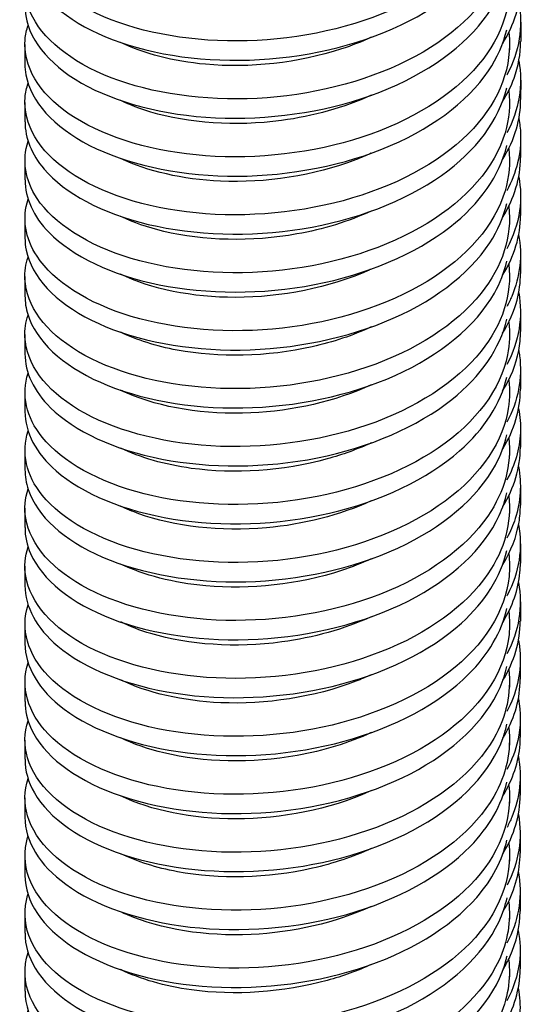
# Model space of a CAD drawing. Extents: x 5 to 1485, y 5 to 302.
# Drawn here: x 1410 to 1418, y 169 to 186 of the extents above; entities that cross this region are included whole.
import ezdxf

# ---------------------------------------------------------------- set-up
doc = ezdxf.new("R2010")
doc.units = 0
doc.header["$LTSCALE"] = 0.5
doc.header["$MEASUREMENT"] = 0
doc.layers.get('0').update_dxf_attribs({"linetype": 'CONTINUOUS'})
doc.layers.add('6', color=7, linetype='CONTINUOUS')
doc.layers.add('VISIBLE EDGES(CIBES)', color=7, linetype='CONTINUOUS')

# ---------------------------------------------------------------- blocks, each defined once
blk = doc.blocks.new('B3_CIBES_DETAIL_MOUNTING_FIXING_POINTS')
at = {"layer": 'VISIBLE EDGES(CIBES)'}
for p, q in [((515.324, -35.34), (515.323, -36.981)), ((473.172, -37.249), (473.172, -38.89)), ((514.374, -37.249), (514.374, -37.684)), ((515.321, -40.265), (515.32, -41.906)), ((473.172, -42.172), (473.172, -43.813)), ((514.374, -42.172), (514.374, -42.608)), ((515.318, -45.19), (515.317, -46.831)), ((473.172, -47.095), (473.172, -48.736)), ((514.374, -47.095), (514.374, -47.531)), ((515.315, -50.114), (515.314, -51.756)), ((473.172, -52.018), (473.172, -53.659)), ((514.374, -52.018), (514.374, -52.455)), ((515.312, -55.039), (515.311, -56.681)), ((473.172, -56.941), (473.172, -58.582)), ((514.374, -56.941), (514.374, -57.378)), ((515.309, -59.964), (515.308, -61.606)), ((473.172, -61.864), (473.172, -63.505)), ((514.374, -61.864), (514.374, -62.301)), ((515.306, -64.889), (515.305, -66.531)), ((473.172, -66.788), (473.172, -68.429)), ((514.374, -66.788), (514.374, -67.225)), ((515.303, -69.814), (515.302, -71.456)), ((473.172, -71.711), (473.172, -73.352)), ((514.374, -71.711), (514.374, -72.148)), ((515.3, -74.739), (515.299, -76.38)), ((473.172, -76.634), (473.172, -78.275)), ((514.374, -76.634), (514.374, -77.072)), ((515.297, -79.664), (515.296, -81.305)), ((473.172, -81.557), (473.172, -83.198)), ((514.374, -81.557), (514.374, -81.995)), ((515.294, -84.589), (515.293, -86.23)), ((473.172, -86.48), (473.172, -88.121)), ((514.374, -86.48), (514.374, -86.918)), ((515.291, -89.513), (515.29, -91.155)), ((473.172, -91.403), (473.172, -93.044)), ((514.374, -91.403), (514.374, -91.842)), ((515.288, -94.438), (515.287, -96.08)), ((473.172, -96.326), (473.172, -97.967)), ((514.374, -96.326), (514.374, -96.765)), ((515.285, -99.363), (515.283, -101.005)), ((473.172, -101.249), (473.172, -102.89)), ((514.374, -101.249), (514.374, -101.688)), ((515.281, -104.288), (515.28, -105.93)), ((473.172, -106.172), (473.172, -107.813)), ((514.374, -106.172), (514.374, -106.612)), ((515.278, -109.213), (515.277, -110.854)), ((473.172, -111.095), (473.172, -112.736)), ((514.374, -111.095), (514.374, -111.535)), ((515.275, -114.138), (515.274, -115.779)), ((473.172, -116.019), (473.172, -117.66)), ((514.374, -116.019), (514.374, -116.459))]:
    blk.add_line(p, q, dxfattribs=at)
for points, knots in [([(514.306, -21.466), (514.477, -22.946), (514.28, -24.443), (513.706, -25.885), (512.564, -28.753), (509.938, -31.389), (506.361, -33.327), (502.783, -35.264), (498.277, -36.494), (493.758, -36.836), (489.24, -37.178), (484.736, -36.632), (481.162, -35.379), (477.589, -34.125), (474.968, -32.175), (473.833, -29.993), (473.119, -28.622), (472.995, -27.165), (473.443, -25.762)], [0, 0, 0, 0, 0.0979706, 0.0979706, 0.0979706, 0.2928521, 0.2928521, 0.2928521, 0.4877335, 0.4877335, 0.4877335, 0.682615, 0.682615, 0.682615, 0.8774964, 0.8774964, 0.8774964, 1, 1, 1, 1]), ([(514.305, -26.385), (514.477, -27.867), (514.28, -29.365), (513.706, -30.808), (512.564, -33.676), (509.938, -36.312), (506.361, -38.25), (502.783, -40.188), (498.277, -41.418), (493.758, -41.759), (489.24, -42.101), (484.736, -41.555), (481.162, -40.302), (477.589, -39.048), (474.968, -37.098), (473.833, -34.916), (473.119, -33.545), (472.995, -32.088), (473.443, -30.685)], [0, 0, 0, 0, 0.0980417, 0.0980417, 0.0980417, 0.2929078, 0.2929078, 0.2929078, 0.4877739, 0.4877739, 0.4877739, 0.68264, 0.68264, 0.68264, 0.877506, 0.877506, 0.877506, 1, 1, 1, 1]), ([(473.182, -29.044), (473.184, -30.377), (473.694, -31.71), (474.699, -32.93), (476.406, -35.002), (479.532, -36.731), (483.441, -37.695), (487.351, -38.66), (492.02, -38.853), (496.499, -38.164), (500.978, -37.475), (505.24, -35.907), (508.418, -33.708), (511.452, -31.609), (513.481, -28.946), (514.137, -26.157)], [0, 0, 0, 0, 0.129563, 0.129563, 0.129563, 0.349661, 0.349661, 0.349661, 0.569759, 0.569759, 0.569759, 0.789857, 0.789857, 0.789857, 1, 1, 1, 1]), ([(514.314, -31.304), (514.638, -34.118), (513.573, -36.987), (511.306, -39.437), (508.933, -42.001), (505.259, -44.092), (501.03, -45.355), (496.8, -46.618), (492.042, -47.046), (487.723, -46.624), (483.403, -46.201), (479.549, -44.932), (476.943, -43.145), (474.337, -41.357), (472.996, -39.064), (473.192, -36.801), (473.226, -36.401), (473.309, -36.003), (473.438, -35.609)], [0, 0, 0, 0, 0.186165, 0.186165, 0.186165, 0.381015, 0.381015, 0.381015, 0.575866, 0.575866, 0.575866, 0.770717, 0.770717, 0.770717, 0.965568, 0.965568, 0.965568, 1, 1, 1, 1]), ([(473.173, -33.967), (473.172, -34.101), (473.177, -34.235), (473.188, -34.37), (473.364, -36.633), (475.077, -38.853), (477.978, -40.51), (480.879, -42.167), (484.95, -43.247), (489.364, -43.462), (493.778, -43.676), (498.508, -43.022), (502.592, -41.561), (506.676, -40.101), (510.089, -37.841), (512.137, -35.171), (513.13, -33.877), (513.799, -32.49), (514.129, -31.073)], [0, 0, 0, 0, 0.013043, 0.013043, 0.013043, 0.233106, 0.233106, 0.233106, 0.453169, 0.453169, 0.453169, 0.673232, 0.673232, 0.673232, 0.893294, 0.893294, 0.893294, 1, 1, 1, 1]), ([(514.314, -36.224), (514.639, -39.039), (513.574, -41.909), (511.306, -44.36), (508.933, -46.924), (505.259, -49.015), (501.03, -50.278), (496.8, -51.541), (492.042, -51.97), (487.723, -51.547), (483.403, -51.125), (479.549, -49.856), (476.943, -48.068), (474.337, -46.28), (472.996, -43.987), (473.192, -41.724)], [0, 0, 0, 0, 0.192869, 0.192869, 0.192869, 0.394652, 0.394652, 0.394652, 0.596435, 0.596435, 0.596435, 0.798217, 0.798217, 0.798217, 1, 1, 1, 1]), ([(473.174, -38.89), (473.173, -39.2), (473.2, -39.51), (473.256, -39.818), (473.662, -42.073), (475.599, -44.24), (478.672, -45.808), (481.746, -47.377), (485.938, -48.336), (490.396, -48.42), (494.854, -48.504), (499.55, -47.71), (503.53, -46.131), (507.51, -44.551), (510.749, -42.194), (512.589, -39.467), (513.34, -38.354), (513.856, -37.183), (514.131, -35.99)], [0, 0, 0, 0, 0.0300927, 0.0300927, 0.0300927, 0.2501202, 0.2501202, 0.2501202, 0.4701476, 0.4701476, 0.4701476, 0.6901751, 0.6901751, 0.6901751, 0.9102026, 0.9102026, 0.9102026, 1, 1, 1, 1]), ([(502.621, -36.624), (501.81, -36.996), (500.958, -37.33), (500.075, -37.619), (496.425, -38.816), (492.27, -39.255), (488.533, -38.92), (485.79, -38.674), (483.288, -38.014), (481.313, -37.068)], [0, 0, 0, 0, 0.122481, 0.122481, 0.122481, 0.62864, 0.62864, 0.62864, 1, 1, 1, 1]), ([(513.779, -42.093), (514.183, -41.447), (514.513, -40.782), (514.759, -40.106), (515.133, -39.081), (515.317, -38.032), (515.315, -36.982)], [0, 0, 0, 0, 0.39769, 0.39769, 0.39769, 1, 1, 1, 1]), ([(473.181, -43.813), (473.185, -45.188), (473.728, -46.564), (474.796, -47.815), (476.554, -49.875), (479.724, -51.581), (483.661, -52.518), (487.598, -53.455), (492.278, -53.614), (496.75, -52.893), (501.221, -52.173), (505.457, -50.574), (508.595, -48.354), (511.54, -46.27), (513.502, -43.648), (514.141, -40.907)], [0, 0, 0, 0, 0.133618, 0.133618, 0.133618, 0.35361, 0.35361, 0.35361, 0.573603, 0.573603, 0.573603, 0.793595, 0.793595, 0.793595, 1, 1, 1, 1]), ([(514.305, -41.144), (514.447, -42.346), (514.347, -43.558), (513.995, -44.744), (513.132, -47.648), (510.763, -50.376), (507.367, -52.441), (503.972, -54.506), (499.572, -55.899), (495.062, -56.406), (490.552, -56.913), (485.959, -56.533), (482.218, -55.414), (478.477, -54.294), (475.61, -52.444), (474.2, -50.309), (473.179, -48.761), (472.927, -47.072), (473.441, -45.454)], [0, 0, 0, 0, 0.0795112, 0.0795112, 0.0795112, 0.2743312, 0.2743312, 0.2743312, 0.4691511, 0.4691511, 0.4691511, 0.6639711, 0.6639711, 0.6639711, 0.858791, 0.858791, 0.858791, 1, 1, 1, 1]), ([(502.622, -41.546), (500.314, -42.596), (497.681, -43.335), (494.993, -43.693), (491.076, -44.215), (487.073, -43.927), (483.873, -42.974), (482.947, -42.698), (482.09, -42.367), (481.314, -41.991)], [0, 0, 0, 0, 0.3473362, 0.3473362, 0.3473362, 0.8534949, 0.8534949, 0.8534949, 1, 1, 1, 1]), ([(515.163, -43.548), (515.244, -43.974), (515.294, -44.402), (515.311, -44.831), (515.377, -46.47), (514.969, -48.112), (514.135, -49.668)], [0, 0, 0, 0, 0.207471, 0.207471, 0.207471, 1, 1, 1, 1]), ([(473.18, -48.736), (473.185, -50.287), (473.881, -51.838), (475.229, -53.211), (477.198, -55.215), (480.545, -56.826), (484.59, -57.645), (488.634, -58.465), (493.353, -58.486), (497.785, -57.634), (502.217, -56.782), (506.337, -55.061), (509.305, -52.75), (511.863, -50.759), (513.553, -48.34), (514.141, -45.823)], [0, 0, 0, 0, 0.1506426, 0.1506426, 0.1506426, 0.3705994, 0.3705994, 0.3705994, 0.5905562, 0.5905562, 0.5905562, 0.810513, 0.810513, 0.810513, 1, 1, 1, 1]), ([(514.304, -46.064), (514.448, -47.267), (514.348, -48.48), (513.995, -49.667), (513.132, -52.572), (510.763, -55.299), (507.367, -57.364), (503.972, -59.43), (499.572, -60.822), (495.062, -61.329), (490.552, -61.836), (485.959, -61.456), (482.218, -60.337), (478.477, -59.217), (475.61, -57.367), (474.2, -55.232), (473.179, -53.684), (472.927, -51.995), (473.441, -50.377)], [0, 0, 0, 0, 0.079584, 0.079584, 0.079584, 0.274389, 0.274389, 0.274389, 0.469193, 0.469193, 0.469193, 0.663998, 0.663998, 0.663998, 0.858802, 0.858802, 0.858802, 1, 1, 1, 1]), ([(502.623, -46.472), (502.186, -46.672), (501.736, -46.862), (501.276, -47.039), (497.748, -48.394), (493.616, -49.018), (489.797, -48.851), (486.569, -48.709), (483.585, -48.005), (481.311, -46.915)], [0, 0, 0, 0, 0.066033, 0.066033, 0.066033, 0.572191, 0.572191, 0.572191, 1, 1, 1, 1]), ([(515.155, -48.474), (515.337, -49.433), (515.363, -50.404), (515.225, -51.366), (515.068, -52.46), (514.699, -53.542), (514.138, -54.585)], [0, 0, 0, 0, 0.467946, 0.467946, 0.467946, 1, 1, 1, 1]), ([(514.311, -50.982), (514.602, -53.517), (513.784, -56.099), (511.955, -58.377), (509.831, -61.024), (506.355, -63.245), (502.235, -64.661), (498.115, -66.076), (493.376, -66.679), (488.981, -66.415), (484.586, -66.152), (480.562, -65.027), (477.728, -63.339), (474.894, -61.651), (473.266, -59.412), (473.176, -57.147), (473.152, -56.529), (473.242, -55.91), (473.44, -55.301)], [0, 0, 0, 0, 0.167681, 0.167681, 0.167681, 0.36247, 0.36247, 0.36247, 0.557259, 0.557259, 0.557259, 0.752048, 0.752048, 0.752048, 0.946837, 0.946837, 0.946837, 1, 1, 1, 1]), ([(473.175, -53.66), (473.173, -54.012), (473.208, -54.364), (473.28, -54.714), (473.742, -56.965), (475.732, -59.118), (478.846, -60.665), (481.961, -62.212), (486.18, -63.14), (490.646, -63.193), (495.113, -63.245), (499.799, -62.418), (503.752, -60.811), (507.706, -59.203), (510.902, -56.822), (512.691, -54.083), (513.391, -53.01), (513.875, -51.885), (514.136, -50.74)], [0, 0, 0, 0, 0.034194, 0.034194, 0.034194, 0.254115, 0.254115, 0.254115, 0.474037, 0.474037, 0.474037, 0.693958, 0.693958, 0.693958, 0.913879, 0.913879, 0.913879, 1, 1, 1, 1]), ([(502.62, -51.391), (500.689, -52.272), (498.53, -52.936), (496.298, -53.336), (492.415, -54.031), (488.338, -53.923), (484.972, -53.115), (483.622, -52.791), (482.391, -52.356), (481.316, -51.836)], [0, 0, 0, 0, 0.290888, 0.290888, 0.290888, 0.797046, 0.797046, 0.797046, 1, 1, 1, 1]), ([(514.31, -55.902), (514.603, -58.438), (513.785, -61.021), (511.955, -63.3), (509.831, -65.947), (506.355, -68.168), (502.235, -69.584), (498.115, -70.999), (493.376, -71.602), (488.981, -71.338), (484.586, -71.075), (480.562, -69.95), (477.728, -68.262), (474.894, -66.574), (473.266, -64.335), (473.176, -62.07), (473.152, -61.452), (473.242, -60.833), (473.44, -60.224)], [0, 0, 0, 0, 0.167747, 0.167747, 0.167747, 0.362521, 0.362521, 0.362521, 0.557294, 0.557294, 0.557294, 0.752068, 0.752068, 0.752068, 0.946842, 0.946842, 0.946842, 1, 1, 1, 1]), ([(473.177, -58.583), (473.175, -59.11), (473.253, -59.638), (473.414, -60.159), (474.104, -62.393), (476.312, -64.484), (479.589, -65.937), (482.867, -67.389), (487.193, -68.192), (491.688, -68.113), (496.184, -68.033), (500.822, -67.069), (504.658, -65.347), (508.495, -63.624), (511.507, -61.152), (513.082, -58.363), (513.578, -57.485), (513.93, -56.577), (514.139, -55.657)], [0, 0, 0, 0, 0.051229, 0.051229, 0.051229, 0.271115, 0.271115, 0.271115, 0.491001, 0.491001, 0.491001, 0.710886, 0.710886, 0.710886, 0.930772, 0.930772, 0.930772, 1, 1, 1, 1]), ([(502.625, -56.319), (502.561, -56.348), (502.497, -56.377), (502.433, -56.405), (499.048, -57.915), (494.963, -58.721), (491.085, -58.724), (487.375, -58.728), (483.881, -57.999), (481.309, -56.763)], [0, 0, 0, 0, 0.009584, 0.009584, 0.009584, 0.515743, 0.515743, 0.515743, 1, 1, 1, 1]), ([(513.788, -61.753), (514.346, -60.854), (514.758, -59.92), (515.01, -58.969), (515.21, -58.213), (515.307, -57.447), (515.305, -56.681)], [0, 0, 0, 0, 0.557021, 0.557021, 0.557021, 1, 1, 1, 1]), ([(514.305, -60.822), (514.417, -61.745), (514.385, -62.675), (514.204, -63.594), (513.623, -66.525), (511.519, -69.334), (508.319, -71.52), (505.119, -73.706), (500.843, -75.257), (496.36, -75.928), (491.877, -76.6), (487.215, -76.389), (483.321, -75.409), (479.427, -74.429), (476.325, -72.688), (474.646, -70.609), (473.268, -68.903), (472.856, -66.979), (473.438, -65.146)], [0, 0, 0, 0, 0.061065, 0.061065, 0.061065, 0.255823, 0.255823, 0.255823, 0.450581, 0.450581, 0.450581, 0.645339, 0.645339, 0.645339, 0.840098, 0.840098, 0.840098, 1, 1, 1, 1]), ([(473.179, -63.505), (473.185, -65.098), (473.921, -66.692), (475.341, -68.092), (477.359, -70.083), (480.748, -71.669), (484.817, -72.46), (488.887, -73.25), (493.613, -73.238), (498.034, -72.354), (502.455, -71.471), (506.544, -69.72), (509.471, -67.389), (511.943, -65.419), (513.573, -63.042), (514.145, -60.573)], [0, 0, 0, 0, 0.154684, 0.154684, 0.154684, 0.374534, 0.374534, 0.374534, 0.594385, 0.594385, 0.594385, 0.814235, 0.814235, 0.814235, 1, 1, 1, 1]), ([(502.619, -61.237), (501.064, -61.948), (499.362, -62.519), (497.589, -62.92), (493.761, -63.787), (489.634, -63.861), (486.123, -63.206), (484.323, -62.87), (482.693, -62.345), (481.316, -61.682)], [0, 0, 0, 0, 0.2344392, 0.2344392, 0.2344392, 0.7405978, 0.7405978, 0.7405978, 1, 1, 1, 1]), ([(514.304, -65.742), (514.417, -66.666), (514.386, -67.597), (514.204, -68.517), (513.623, -71.448), (511.519, -74.257), (508.319, -76.443), (505.119, -78.629), (500.843, -80.18), (496.36, -80.852), (491.877, -81.523), (487.215, -81.312), (483.321, -80.332), (479.427, -79.352), (476.325, -77.611), (474.646, -75.532), (473.268, -73.826), (472.856, -71.902), (473.438, -70.07)], [0, 0, 0, 0, 0.0611392, 0.0611392, 0.0611392, 0.255882, 0.255882, 0.255882, 0.4506248, 0.4506248, 0.4506248, 0.6453676, 0.6453676, 0.6453676, 0.8401104, 0.8401104, 0.8401104, 1, 1, 1, 1]), ([(473.177, -68.428), (473.185, -70.197), (474.099, -71.965), (475.834, -73.471), (478.056, -75.399), (481.61, -76.884), (485.775, -77.553), (489.939, -78.222), (494.688, -78.07), (499.056, -77.057), (503.423, -76.044), (507.383, -74.175), (510.13, -71.76), (512.241, -69.905), (513.625, -67.734), (514.144, -65.489)], [0, 0, 0, 0, 0.171694, 0.171694, 0.171694, 0.3915086, 0.3915086, 0.3915086, 0.6113231, 0.6113231, 0.6113231, 0.8311377, 0.8311377, 0.8311377, 1, 1, 1, 1]), ([(502.624, -66.164), (499.575, -67.553), (495.941, -68.38), (492.39, -68.54), (488.476, -68.717), (484.69, -68.086), (481.872, -66.866)], [0, 0, 0, 0, 0.475729, 0.475729, 0.475729, 1, 1, 1, 1]), ([(515.145, -68.173), (515.275, -68.85), (515.325, -69.533), (515.294, -70.215), (515.23, -71.585), (514.835, -72.948), (514.143, -74.25)], [0, 0, 0, 0, 0.332367, 0.332367, 0.332367, 1, 1, 1, 1]), ([(514.306, -70.66), (514.569, -72.916), (513.963, -75.211), (512.532, -77.295), (510.664, -80.014), (507.401, -82.359), (503.407, -83.923), (499.412, -85.487), (494.711, -86.262), (490.258, -86.16), (485.806, -86.059), (481.629, -85.084), (478.578, -83.503), (475.527, -81.923), (473.619, -79.748), (473.244, -77.492), (473.105, -76.659), (473.175, -75.817), (473.443, -74.994)], [0, 0, 0, 0, 0.14921, 0.14921, 0.14921, 0.3439373, 0.3439373, 0.3439373, 0.5386646, 0.5386646, 0.5386646, 0.7333919, 0.7333919, 0.7333919, 0.9281192, 0.9281192, 0.9281192, 1, 1, 1, 1]), ([(473.454, -75.053), (474.199, -77.283), (476.459, -79.358), (479.774, -80.787), (483.09, -82.216), (487.44, -82.988), (491.941, -82.877), (496.442, -82.765), (501.066, -81.768), (504.873, -80.018), (508.68, -78.269), (511.646, -75.776), (513.169, -72.976), (513.623, -72.14), (513.948, -71.279), (514.144, -70.406)], [0, 0, 0, 0, 0.232648, 0.232648, 0.232648, 0.465297, 0.465297, 0.465297, 0.697945, 0.697945, 0.697945, 0.930593, 0.930593, 0.930593, 1, 1, 1, 1]), ([(502.62, -71.084), (501.44, -71.625), (500.175, -72.084), (498.857, -72.448), (495.108, -73.483), (490.955, -73.741), (487.319, -73.245), (485.05, -72.935), (482.993, -72.334), (481.315, -71.529)], [0, 0, 0, 0, 0.177991, 0.177991, 0.177991, 0.684149, 0.684149, 0.684149, 1, 1, 1, 1]), ([(515.137, -73.098), (515.412, -74.567), (515.324, -76.061), (514.857, -77.511), (514.676, -78.072), (514.439, -78.625), (514.15, -79.167)], [0, 0, 0, 0, 0.721343, 0.721343, 0.721343, 1, 1, 1, 1]), ([(473.18, -78.275), (473.177, -79.021), (473.334, -79.766), (473.654, -80.492), (474.625, -82.696), (477.096, -84.702), (480.563, -86.031), (484.031, -87.36), (488.474, -88.003), (492.989, -87.758), (497.505, -87.514), (502.065, -86.382), (505.743, -84.522), (509.421, -82.662), (512.194, -80.084), (513.498, -77.243), (513.787, -76.613), (514.003, -75.971), (514.147, -75.323)], [0, 0, 0, 0, 0.0723376, 0.0723376, 0.0723376, 0.2920806, 0.2920806, 0.2920806, 0.5118236, 0.5118236, 0.5118236, 0.7315666, 0.7315666, 0.7315666, 0.9513096, 0.9513096, 0.9513096, 1, 1, 1, 1]), ([(514.306, -75.58), (514.569, -77.837), (513.964, -80.133), (512.532, -82.218), (510.664, -84.937), (507.401, -87.282), (503.407, -88.846), (499.412, -90.41), (494.711, -91.185), (490.258, -91.084), (485.806, -90.982), (481.629, -90.007), (478.578, -88.426), (475.527, -86.846), (473.619, -84.671), (473.244, -82.415)], [0, 0, 0, 0, 0.160838, 0.160838, 0.160838, 0.370628, 0.370628, 0.370628, 0.580419, 0.580419, 0.580419, 0.790209, 0.790209, 0.790209, 1, 1, 1, 1]), ([(502.623, -76.009), (499.947, -77.226), (496.827, -78.019), (493.702, -78.298), (489.775, -78.649), (485.869, -78.189), (482.849, -77.099), (482.307, -76.903), (481.793, -76.687), (481.312, -76.454)], [0, 0, 0, 0, 0.402846, 0.402846, 0.402846, 0.909004, 0.909004, 0.909004, 1, 1, 1, 1]), ([(513.798, -81.413), (514.505, -80.26), (514.976, -79.051), (515.179, -77.824), (515.259, -77.345), (515.297, -76.863), (515.296, -76.381)], [0, 0, 0, 0, 0.718914, 0.718914, 0.718914, 1, 1, 1, 1]), ([(473.176, -83.198), (473.184, -85.008), (474.145, -86.819), (475.96, -88.348), (478.23, -90.26), (481.823, -91.719), (486.009, -92.359), (490.195, -92.998), (494.947, -92.812), (499.3, -91.769), (503.654, -90.725), (507.581, -88.828), (510.283, -86.393), (512.315, -84.563), (513.645, -82.436), (514.148, -80.239)], [0, 0, 0, 0, 0.175722, 0.175722, 0.175722, 0.3954291, 0.3954291, 0.3954291, 0.6151363, 0.6151363, 0.6151363, 0.8348434, 0.8348434, 0.8348434, 1, 1, 1, 1]), ([(514.306, -80.5), (514.386, -81.144), (514.395, -81.792), (514.33, -82.437), (514.034, -85.385), (512.205, -88.266), (509.213, -90.565), (506.222, -92.864), (502.086, -94.569), (497.648, -95.404), (493.21, -96.238), (488.496, -96.199), (484.465, -95.364), (480.433, -94.529), (477.11, -92.905), (475.169, -90.892), (473.389, -89.047), (472.782, -86.886), (473.435, -84.839)], [0, 0, 0, 0, 0.042631, 0.042631, 0.042631, 0.237327, 0.237327, 0.237327, 0.432024, 0.432024, 0.432024, 0.62672, 0.62672, 0.62672, 0.821416, 0.821416, 0.821416, 1, 1, 1, 1]), ([(502.621, -80.932), (501.816, -81.301), (500.971, -81.633), (500.095, -81.921), (496.447, -83.12), (492.292, -83.562), (488.553, -83.23), (485.803, -82.985), (483.293, -82.324), (481.313, -81.376)], [0, 0, 0, 0, 0.1215421, 0.1215421, 0.1215421, 0.6277008, 0.6277008, 0.6277008, 1, 1, 1, 1]), ([(473.174, -88.121), (473.181, -90.107), (474.347, -92.091), (476.511, -93.708), (478.977, -95.55), (482.725, -96.901), (486.992, -97.416), (491.259, -97.931), (496.019, -97.605), (500.305, -96.434), (504.591, -95.263), (508.375, -93.253), (510.89, -90.741), (512.587, -89.046), (513.699, -87.129), (514.148, -85.155)], [0, 0, 0, 0, 0.192717, 0.192717, 0.192717, 0.4123882, 0.4123882, 0.4123882, 0.6320593, 0.6320593, 0.6320593, 0.8517305, 0.8517305, 0.8517305, 1, 1, 1, 1]), ([(514.305, -85.42), (514.386, -86.065), (514.395, -86.714), (514.33, -87.361), (514.034, -90.308), (512.205, -93.189), (509.213, -95.488), (506.222, -97.787), (502.086, -99.492), (497.648, -100.327), (493.21, -101.161), (488.496, -101.122), (484.465, -100.287), (480.433, -99.452), (477.11, -97.828), (475.169, -95.816), (473.389, -93.97), (472.782, -91.809), (473.435, -89.762)], [0, 0, 0, 0, 0.0427074, 0.0427074, 0.0427074, 0.2373882, 0.2373882, 0.2373882, 0.432069, 0.432069, 0.432069, 0.6267499, 0.6267499, 0.6267499, 0.8214307, 0.8214307, 0.8214307, 1, 1, 1, 1]), ([(502.622, -85.853), (500.321, -86.901), (497.695, -87.639), (495.015, -87.998), (491.098, -88.523), (487.094, -88.238), (483.891, -87.287), (482.958, -87.01), (482.095, -86.677), (481.314, -86.299)], [0, 0, 0, 0, 0.346397, 0.346397, 0.346397, 0.852556, 0.852556, 0.852556, 1, 1, 1, 1]), ([(515.136, -87.872), (515.211, -88.268), (515.259, -88.665), (515.279, -89.063), (515.363, -90.705), (514.969, -92.353), (514.148, -93.915)], [0, 0, 0, 0, 0.195205, 0.195205, 0.195205, 1, 1, 1, 1]), ([(514.302, -90.338), (514.536, -92.316), (514.11, -94.324), (513.033, -96.193), (511.429, -98.976), (508.392, -101.436), (504.539, -103.143), (500.687, -104.851), (496.042, -105.796), (491.55, -105.859), (487.057, -105.921), (482.744, -105.101), (479.488, -103.635), (476.232, -102.17), (474.053, -100.07), (473.393, -97.833), (473.086, -96.792), (473.109, -95.725), (473.444, -94.686)], [0, 0, 0, 0, 0.1307519, 0.1307519, 0.1307519, 0.3254171, 0.3254171, 0.3254171, 0.5200824, 0.5200824, 0.5200824, 0.7147477, 0.7147477, 0.7147477, 0.909413, 0.909413, 0.909413, 1, 1, 1, 1]), ([(473.18, -93.044), (473.178, -93.832), (473.353, -94.62), (473.71, -95.385), (474.735, -97.582), (477.256, -99.57), (480.759, -100.874), (484.262, -102.178), (488.726, -102.789), (493.243, -102.513), (497.76, -102.236), (502.303, -101.072), (505.949, -99.186), (509.594, -97.3), (512.319, -94.703), (513.569, -91.852), (513.826, -91.268), (514.02, -90.673), (514.152, -90.073)], [0, 0, 0, 0, 0.076413, 0.076413, 0.076413, 0.296048, 0.296048, 0.296048, 0.515683, 0.515683, 0.515683, 0.735318, 0.735318, 0.735318, 0.954953, 0.954953, 0.954953, 1, 1, 1, 1]), ([(502.623, -90.78), (502.192, -90.977), (501.749, -91.164), (501.296, -91.339), (497.77, -92.697), (493.639, -93.324), (489.819, -93.159), (486.583, -93.02), (483.59, -92.316), (481.311, -91.223)], [0, 0, 0, 0, 0.065094, 0.065094, 0.065094, 0.571252, 0.571252, 0.571252, 1, 1, 1, 1]), ([(513.815, -96.161), (513.876, -96.061), (513.935, -95.96), (513.992, -95.859), (514.847, -94.351), (515.278, -92.753), (515.28, -91.155)], [0, 0, 0, 0, 0.062612, 0.062612, 0.062612, 1, 1, 1, 1]), ([(515.126, -92.797), (515.35, -93.984), (515.336, -95.187), (515.073, -96.371), (514.887, -97.206), (514.577, -98.03), (514.153, -98.832)], [0, 0, 0, 0, 0.586283, 0.586283, 0.586283, 1, 1, 1, 1]), ([(514.301, -95.258), (514.537, -97.237), (514.111, -99.246), (513.033, -101.116), (511.429, -103.899), (508.392, -106.359), (504.539, -108.066), (500.687, -109.774), (496.042, -110.719), (491.55, -110.782), (487.057, -110.844), (482.744, -110.024), (479.488, -108.559), (476.232, -107.093), (474.053, -104.994), (473.393, -102.756), (473.086, -101.715), (473.109, -100.648), (473.444, -99.609)], [0, 0, 0, 0, 0.130821, 0.130821, 0.130821, 0.325471, 0.325471, 0.325471, 0.520121, 0.520121, 0.520121, 0.71477, 0.71477, 0.71477, 0.90942, 0.90942, 0.90942, 1, 1, 1, 1]), ([(473.182, -97.967), (473.18, -98.931), (473.443, -99.894), (473.974, -100.815), (475.223, -102.978), (477.946, -104.889), (481.59, -106.088), (485.234, -107.287), (489.776, -107.766), (494.293, -107.356), (498.811, -106.947), (503.276, -105.649), (506.78, -103.658), (510.284, -101.667), (512.807, -98.993), (513.834, -96.109)], [0, 0, 0, 0, 0.096128, 0.096128, 0.096128, 0.322096, 0.322096, 0.322096, 0.548064, 0.548064, 0.548064, 0.774032, 0.774032, 0.774032, 1, 1, 1, 1]), ([(502.62, -95.699), (500.695, -96.577), (498.544, -97.24), (496.32, -97.64), (492.437, -98.338), (488.359, -98.233), (484.991, -97.427), (483.634, -97.103), (482.396, -96.666), (481.316, -96.144)], [0, 0, 0, 0, 0.289949, 0.289949, 0.289949, 0.796107, 0.796107, 0.796107, 1, 1, 1, 1]), ([(515.122, -97.722), (515.442, -99.442), (515.262, -101.198), (514.569, -102.877), (514.448, -103.17), (514.311, -103.461), (514.159, -103.749)], [0, 0, 0, 0, 0.851177, 0.851177, 0.851177, 1, 1, 1, 1]), ([(514.307, -100.178), (514.353, -100.544), (514.375, -100.911), (514.374, -101.278), (514.364, -104.231), (512.816, -107.174), (510.045, -109.578), (507.274, -111.983), (503.296, -113.836), (498.92, -114.832), (494.545, -115.827), (489.799, -115.961), (485.646, -115.276), (481.494, -114.59), (477.961, -113.092), (475.766, -111.155), (473.571, -109.218), (472.727, -106.857), (473.406, -104.621)], [0, 0, 0, 0, 0.024274, 0.024274, 0.024274, 0.219419, 0.219419, 0.219419, 0.414564, 0.414564, 0.414564, 0.60971, 0.60971, 0.60971, 0.804855, 0.804855, 0.804855, 1, 1, 1, 1]), ([(473.174, -102.89), (473.18, -104.919), (474.399, -106.945), (476.651, -108.58), (479.163, -110.405), (482.947, -111.729), (487.232, -112.214), (491.517, -112.698), (496.277, -112.338), (500.545, -111.137), (504.813, -109.935), (508.562, -107.898), (511.03, -105.369), (512.655, -103.703), (513.718, -101.831), (514.152, -99.905)], [0, 0, 0, 0, 0.196731, 0.196731, 0.196731, 0.416294, 0.416294, 0.416294, 0.635857, 0.635857, 0.635857, 0.85542, 0.85542, 0.85542, 1, 1, 1, 1]), ([(502.452, -100.705), (499.07, -102.217), (494.986, -103.026), (491.107, -103.032), (487.389, -103.038), (483.885, -102.309), (481.309, -101.071)], [0, 0, 0, 0, 0.510573, 0.510573, 0.510573, 1, 1, 1, 1]), ([(514.306, -105.097), (514.353, -105.464), (514.375, -105.833), (514.374, -106.201), (514.364, -109.154), (512.816, -112.097), (510.045, -114.501), (507.274, -116.906), (503.296, -118.759), (498.92, -119.755), (494.545, -120.75), (489.799, -120.884), (485.646, -120.199), (481.494, -119.513), (477.961, -118.015), (475.766, -116.078), (473.571, -114.141), (472.727, -111.78), (473.406, -109.545)], [0, 0, 0, 0, 0.024352, 0.024352, 0.024352, 0.219482, 0.219482, 0.219482, 0.414611, 0.414611, 0.414611, 0.609741, 0.609741, 0.609741, 0.80487, 0.80487, 0.80487, 1, 1, 1, 1]), ([(473.172, -107.813), (473.175, -110.018), (474.628, -112.217), (477.257, -113.918), (479.958, -115.666), (483.884, -116.877), (488.236, -117.235), (492.589, -117.592), (497.341, -117.092), (501.528, -115.766), (505.714, -114.44), (509.309, -112.295), (511.581, -109.696), (512.903, -108.184), (513.772, -106.523), (514.152, -104.821)], [0, 0, 0, 0, 0.213711, 0.213711, 0.213711, 0.433238, 0.433238, 0.433238, 0.652765, 0.652765, 0.652765, 0.872291, 0.872291, 0.872291, 1, 1, 1, 1]), ([(502.619, -105.545), (501.071, -106.253), (499.376, -106.822), (497.61, -107.223), (493.784, -108.093), (489.656, -108.17), (486.142, -107.517), (484.335, -107.182), (482.698, -106.655), (481.316, -105.99)], [0, 0, 0, 0, 0.2335, 0.2335, 0.2335, 0.739659, 0.739659, 0.739659, 1, 1, 1, 1]), ([(514.298, -110.016), (514.505, -111.716), (514.226, -113.437), (513.457, -115.074), (512.124, -117.911), (509.325, -120.478), (505.629, -122.323), (501.934, -124.168), (497.364, -125.282), (492.85, -125.509), (488.335, -125.736), (483.904, -125.076), (480.456, -123.733), (477.008, -122.39), (474.566, -120.375), (473.624, -118.167), (473.096, -116.927), (473.042, -115.632), (473.444, -114.378)], [0, 0, 0, 0, 0.112307, 0.112307, 0.112307, 0.30691, 0.30691, 0.30691, 0.501513, 0.501513, 0.501513, 0.696116, 0.696116, 0.696116, 0.890719, 0.890719, 0.890719, 1, 1, 1, 1]), ([(473.182, -112.737), (473.181, -113.743), (473.468, -114.748), (474.046, -115.705), (475.348, -117.86), (478.119, -119.751), (481.795, -120.924), (485.472, -122.097), (490.031, -122.543), (494.547, -122.102), (499.063, -121.66), (503.507, -120.331), (506.976, -118.315), (510.445, -116.3), (512.917, -113.607), (513.89, -110.716), (513.999, -110.392), (514.089, -110.066), (514.161, -109.739)], [0, 0, 0, 0, 0.09748, 0.09748, 0.09748, 0.31697, 0.31697, 0.31697, 0.53646, 0.53646, 0.53646, 0.755951, 0.755951, 0.755951, 0.975441, 0.975441, 0.975441, 1, 1, 1, 1]), ([(502.624, -110.472), (499.581, -111.858), (495.956, -112.685), (492.411, -112.847), (488.497, -113.027), (484.709, -112.398), (481.888, -111.181)], [0, 0, 0, 0, 0.475219, 0.475219, 0.475219, 1, 1, 1, 1]), ([(513.826, -115.82), (514.039, -115.467), (514.23, -115.109), (514.397, -114.747), (514.979, -113.483), (515.268, -112.169), (515.268, -110.855)], [0, 0, 0, 0, 0.222676, 0.222676, 0.222676, 1, 1, 1, 1]), ([(515.115, -112.497), (515.288, -113.401), (515.321, -114.316), (515.207, -115.224), (515.069, -116.335), (514.712, -117.435), (514.157, -118.496)], [0, 0, 0, 0, 0.449632, 0.449632, 0.449632, 1, 1, 1, 1]), ([(514.298, -114.936), (514.505, -116.636), (514.227, -118.359), (513.457, -119.997), (512.124, -122.834), (509.325, -125.401), (505.629, -127.246), (501.934, -129.091), (497.364, -130.206), (492.85, -130.432), (488.335, -130.659), (483.904, -129.999), (480.456, -128.656), (477.008, -127.314), (474.566, -125.298), (473.624, -123.09), (473.096, -121.851), (473.042, -120.555), (473.444, -119.301)], [0, 0, 0, 0, 0.112378, 0.112378, 0.112378, 0.306965, 0.306965, 0.306965, 0.501553, 0.501553, 0.501553, 0.69614, 0.69614, 0.69614, 0.890728, 0.890728, 0.890728, 1, 1, 1, 1]), ([(473.182, -117.659), (473.183, -118.841), (473.581, -120.022), (474.374, -121.125), (475.895, -123.238), (478.859, -125.044), (482.665, -126.107), (486.471, -127.17), (491.094, -127.481), (495.595, -126.907), (500.096, -126.332), (504.448, -124.874), (507.765, -122.758), (511.081, -120.642), (513.343, -117.88), (514.091, -114.964), (514.117, -114.861), (514.141, -114.758), (514.164, -114.655)], [0, 0, 0, 0, 0.114471, 0.114471, 0.114471, 0.333924, 0.333924, 0.333924, 0.553378, 0.553378, 0.553378, 0.772832, 0.772832, 0.772832, 0.992286, 0.992286, 0.992286, 1, 1, 1, 1]), ([(502.62, -115.392), (501.447, -115.93), (500.189, -116.387), (498.878, -116.75), (495.131, -117.788), (490.977, -118.049), (487.339, -117.556), (485.062, -117.247), (482.998, -116.644), (481.315, -115.836)], [0, 0, 0, 0, 0.177052, 0.177052, 0.177052, 0.68321, 0.68321, 0.68321, 1, 1, 1, 1]), ([(515.109, -117.422), (515.379, -118.86), (515.3, -120.323), (514.857, -121.745), (514.682, -122.309), (514.449, -122.867), (514.163, -123.413)], [0, 0, 0, 0, 0.715919, 0.715919, 0.715919, 1, 1, 1, 1])]:
    blk.add_open_spline(points, degree=3, knots=knots, dxfattribs=at)
for points in [[(513.775, -37.179), (514.786, -35.548), (515.317, -33.802), (515.323, -32.056)], [(515.164, -33.698), (515.539, -35.731), (515.212, -37.814), (514.183, -39.76)], [(515.167, -38.623), (515.546, -40.68), (515.19, -42.787), (514.14, -44.753)], [(514.183, -39.76), (514.169, -39.786), (514.155, -39.812), (514.141, -39.837)], [(473.192, -41.724), (473.226, -41.324), (473.309, -40.926), (473.438, -40.532)], [(514.965, -44.391), (515.201, -43.571), (515.316, -42.739), (515.314, -41.907)], [(513.78, -47.008), (514.308, -46.161), (514.708, -45.284), (514.965, -44.391)], [(513.784, -51.925), (514.784, -50.302), (515.307, -48.567), (515.313, -46.831)], [(513.789, -56.84), (514.785, -55.22), (515.301, -53.488), (515.308, -51.756)], [(515.15, -53.398), (515.475, -55.149), (515.282, -56.937), (514.559, -58.642)], [(515.152, -58.322), (515.528, -60.368), (515.186, -62.463), (514.148, -64.419)], [(514.559, -58.642), (514.437, -58.931), (514.299, -59.219), (514.146, -59.503)], [(515.153, -63.248), (515.256, -62.703), (515.306, -62.154), (515.304, -61.606)], [(513.789, -66.668), (514.469, -65.568), (514.932, -64.417), (515.153, -63.248)], [(515.153, -63.247), (515.18, -63.391), (515.204, -63.536), (515.224, -63.68)], [(515.224, -63.68), (515.485, -65.584), (515.104, -67.518), (514.142, -69.334)], [(481.872, -66.866), (481.68, -66.783), (481.493, -66.697), (481.31, -66.609)], [(513.799, -71.585), (514.783, -69.974), (515.292, -68.252), (515.298, -66.53)], [(513.803, -76.501), (514.786, -74.892), (515.288, -73.174), (515.293, -71.455)], [(473.178, -73.352), (473.175, -73.922), (473.267, -74.492), (473.454, -75.053)], [(515.136, -78.022), (515.506, -80.025), (515.194, -82.075), (514.201, -83.996)], [(473.244, -82.415), (473.105, -81.582), (473.175, -80.74), (473.443, -79.917)], [(515.259, -82.099), (515.283, -81.834), (515.295, -81.57), (515.295, -81.305)], [(513.8, -86.329), (514.627, -84.974), (515.128, -83.544), (515.259, -82.099)], [(515.141, -82.947), (515.518, -84.977), (515.169, -87.056), (514.15, -89)], [(514.201, -83.996), (514.186, -84.026), (514.17, -84.055), (514.155, -84.085)], [(513.812, -91.246), (514.784, -89.646), (515.279, -87.938), (515.284, -86.23)], [(513.834, -96.109), (513.966, -95.738), (514.073, -95.365), (514.156, -94.99)], [(515.266, -96.675), (515.28, -96.476), (515.286, -96.278), (515.286, -96.08)], [(513.809, -101.073), (514.662, -99.665), (515.163, -98.176), (515.266, -96.675)], [(502.625, -100.627), (502.567, -100.653), (502.51, -100.679), (502.452, -100.705)], [(513.813, -105.989), (514.772, -104.397), (515.282, -102.702), (515.283, -101.005)], [(515.126, -102.646), (515.498, -104.664), (515.164, -106.731), (514.159, -108.665)], [(473.406, -104.621), (473.415, -104.591), (473.425, -104.561), (473.434, -104.531)], [(514.087, -110.446), (514.874, -108.993), (515.269, -107.461), (515.27, -105.93)], [(515.125, -107.571), (515.147, -107.685), (515.166, -107.799), (515.183, -107.913)], [(515.183, -107.913), (515.465, -109.819), (515.102, -111.758), (514.155, -113.581)], [(473.406, -109.545), (473.415, -109.514), (473.425, -109.484), (473.434, -109.454)], [(481.888, -111.181), (481.69, -111.096), (481.498, -111.008), (481.31, -110.917)], [(513.824, -110.905), (513.916, -110.753), (514.004, -110.6), (514.087, -110.446)], [(513.822, -120.733), (514.769, -119.151), (515.272, -117.466), (515.274, -115.779)]]:
    blk.add_open_spline(points, degree=3, dxfattribs=at)
blk = doc.blocks.new('LD_20181101055330_000000AE')
blk.add_blockref('B3_CIBES_DETAIL_MOUNTING_FIXING_POINTS', (0, 0))

msp = doc.modelspace()

# ---------------------------------------------------------------- block references
at = {"layer": '6', "xscale": 0.2, "yscale": 0.2, "zscale": 0.2}
msp.add_blockref('LD_20181101055330_000000AE', (1315, 193), dxfattribs=at)

doc.saveas('drawing.dxf')
